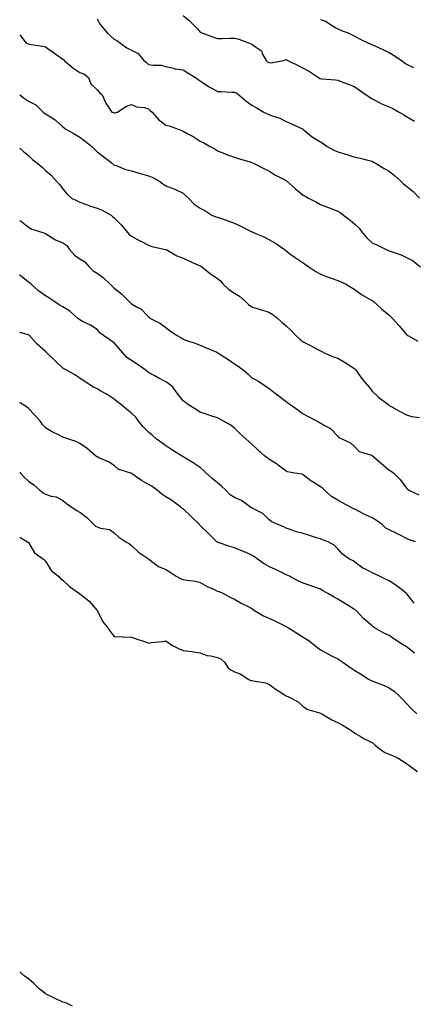
# Model space of a CAD drawing. Units: inches. Extents: x 884003 to 886643, y 7324298 to 7326938.
# Drawn here: x 884003 to 884232, y 7326043 to 7326616 of the extents above; entities that cross this region are included whole.
import ezdxf

# ---------------------------------------------------------------- set-up
doc = ezdxf.new("R2010")
doc.units = ezdxf.units.IN
doc.header["$MEASUREMENT"] = 0
doc.layers.add('Contour_88407324', color=7, linetype='Continuous', true_color=0xd0fcde)

msp = doc.modelspace()

# ---------------------------------------------------------------- linework, layer by layer
at = {"layer": 'Contour_88407324'}
for points in [[(884048.05, 7326616.22, 3308), (884049.53, 7326613.4, 3308), (884050.62, 7326611.92, 3308), (884054.03, 7326607.9, 3308), (884058.05, 7326604.4, 3308), (884059.59, 7326603.45, 3308), (884061.69, 7326601.92, 3308), (884065.43, 7326599.3, 3308), (884068.05, 7326597.95, 3308), (884072.03, 7326595.9, 3308), (884075.25, 7326591.92, 3308), (884076.77, 7326590.65, 3308), (884078.05, 7326589.58, 3308), (884080.85, 7326589.12, 3308), (884085.28, 7326589.15, 3308), (884088.05, 7326588.46, 3308), (884092.54, 7326587.43, 3308), (884093.27, 7326587.14, 3308), (884098.05, 7326586.42, 3308), (884100.93, 7326584.8, 3308), (884105.21, 7326581.92, 3308), (884106.93, 7326580.8, 3308), (884108.05, 7326580.04, 3308), (884112.88, 7326576.75, 3308), (884113.58, 7326576.39, 3308), (884118.05, 7326573.91, 3308), (884119.98, 7326573.85, 3308), (884126.51, 7326573.46, 3308), (884128.05, 7326573.41, 3308), (884129.17, 7326573.04, 3308), (884130.59, 7326571.92, 3308), (884134.64, 7326568.51, 3308), (884138.05, 7326565.99, 3308), (884140.66, 7326564.53, 3308), (884145.06, 7326561.92, 3308), (884147.06, 7326560.93, 3308), (884148.05, 7326560.45, 3308), (884150.47, 7326559.5, 3308), (884154.45, 7326558.32, 3308), (884158.05, 7326556.4, 3308), (884161.11, 7326554.98, 3308), (884167.92, 7326551.92, 3308), (884168.01, 7326551.88, 3308), (884168.05, 7326551.83, 3308), (884168.53, 7326551.44, 3308), (884173.43, 7326547.3, 3308), (884178.05, 7326544.5, 3308), (884179.68, 7326543.55, 3308), (884181.99, 7326541.92, 3308), (884185.88, 7326539.75, 3308), (884188.05, 7326538.78, 3308), (884192.58, 7326537.39, 3308), (884193.29, 7326537.16, 3308), (884198.05, 7326535.72, 3308), (884201.2, 7326535.07, 3308), (884206.29, 7326533.68, 3308), (884208.05, 7326533.27, 3308), (884208.95, 7326532.82, 3308), (884210.37, 7326531.92, 3308), (884215.16, 7326529.03, 3308), (884218.05, 7326527.58, 3308), (884221.17, 7326525.04, 3308), (884224.58, 7326521.92, 3308), (884226.28, 7326520.15, 3308), (884228.05, 7326518.83, 3308), (884231.93, 7326515.8, 3308), (884235.67, 7326511.92, 3308)], [(884098.05, 7326618.08, 3309), (884101.44, 7326615.3, 3309), (884104.86, 7326611.92, 3309), (884106.4, 7326610.27, 3309), (884108.05, 7326608.43, 3309), (884112.72, 7326606.59, 3309), (884113.71, 7326606.26, 3309), (884118.05, 7326604.7, 3309), (884120.88, 7326604.75, 3309), (884125.03, 7326604.94, 3309), (884128.05, 7326604.99, 3309), (884130.5, 7326604.37, 3309), (884136.68, 7326601.92, 3309), (884137.65, 7326601.52, 3309), (884138.05, 7326601.44, 3309), (884140.2, 7326599.77, 3309), (884143.66, 7326597.53, 3309), (884144.35, 7326595.62, 3309), (884146.44, 7326591.92, 3309), (884147.26, 7326591.13, 3309), (884148.05, 7326590.67, 3309), (884149.41, 7326590.56, 3309), (884156.53, 7326591.92, 3309), (884157.63, 7326592.34, 3309), (884158.05, 7326592.31, 3309), (884158.34, 7326592.21, 3309), (884158.96, 7326591.92, 3309), (884165.13, 7326589, 3309), (884168.05, 7326587.44, 3309), (884171.66, 7326585.53, 3309), (884176.79, 7326581.92, 3309), (884177.63, 7326581.5, 3309), (884178.05, 7326581.35, 3309), (884178.73, 7326581.24, 3309), (884186.86, 7326580.73, 3309), (884188.05, 7326580.5, 3309), (884190.39, 7326579.58, 3309), (884194.3, 7326578.17, 3309), (884198.05, 7326576.51, 3309), (884200.7, 7326574.57, 3309), (884204.56, 7326571.92, 3309), (884206.71, 7326570.58, 3309), (884208.05, 7326569.67, 3309), (884212.86, 7326567.11, 3309), (884213.1, 7326566.97, 3309), (884218.05, 7326564.89, 3309), (884220.05, 7326563.92, 3309), (884223.82, 7326561.92, 3309), (884226.44, 7326560.31, 3309), (884228.05, 7326559.34, 3309), (884232.76, 7326556.63, 3309)], [(884178.05, 7326615.85, 3310), (884180.88, 7326614.76, 3310), (884185.39, 7326611.92, 3310), (884187.01, 7326610.88, 3310), (884188.05, 7326610.34, 3310), (884190.72, 7326609.25, 3310), (884194.2, 7326608.07, 3310), (884198.05, 7326606.06, 3310), (884200.73, 7326604.6, 3310), (884206, 7326601.92, 3310), (884207.45, 7326601.32, 3310), (884208.05, 7326601.05, 3310), (884209.63, 7326600.34, 3310), (884214.41, 7326598.28, 3310), (884218.05, 7326596.51, 3310), (884220.99, 7326594.86, 3310), (884225.1, 7326591.92, 3310), (884226.8, 7326590.67, 3310), (884228.05, 7326589.75, 3310), (884232.2, 7326587.77, 3310)], [(884003, 7326606.86, 3307), (884006.79, 7326601.92, 3307), (884008.05, 7326601.51, 3307), (884008.58, 7326601.39, 3307), (884016.35, 7326600.22, 3307), (884018.05, 7326599.78, 3307), (884022.68, 7326596.55, 3307), (884025.37, 7326594.6, 3307), (884028.05, 7326592.67, 3307), (884028.53, 7326592.4, 3307), (884028.92, 7326591.92, 3307), (884033.85, 7326587.73, 3307), (884038.05, 7326585.02, 3307), (884040.24, 7326584.11, 3307), (884043.06, 7326581.92, 3307), (884044.38, 7326578.24, 3307), (884048.05, 7326574.88, 3307), (884049.35, 7326573.22, 3307), (884050.97, 7326571.92, 3307), (884053.2, 7326567.07, 3307), (884053.96, 7326566.01, 3307), (884056.68, 7326561.92, 3307), (884057.7, 7326561.57, 3307), (884058.05, 7326561.43, 3307), (884058.5, 7326561.47, 3307), (884059.98, 7326561.92, 3307), (884064.86, 7326565.11, 3307), (884068.05, 7326566.37, 3307), (884070.99, 7326564.86, 3307), (884075.37, 7326564.6, 3307), (884078.05, 7326563.86, 3307), (884079, 7326562.87, 3307), (884080.03, 7326561.92, 3307), (884083.71, 7326557.58, 3307), (884088.05, 7326554.3, 3307), (884089.97, 7326553.84, 3307), (884095.18, 7326551.92, 3307), (884097.26, 7326551.13, 3307), (884098.05, 7326550.85, 3307), (884100.43, 7326549.54, 3307), (884103.9, 7326547.77, 3307), (884108.05, 7326545.08, 3307), (884110.15, 7326544.02, 3307), (884113.89, 7326541.92, 3307), (884116.63, 7326540.5, 3307), (884118.05, 7326539.31, 3307), (884122.19, 7326537.78, 3307), (884123.42, 7326537.29, 3307), (884128.05, 7326535.75, 3307), (884130.87, 7326534.74, 3307), (884137, 7326532.97, 3307), (884138.05, 7326532.63, 3307), (884138.51, 7326532.38, 3307), (884139.47, 7326531.92, 3307), (884145.12, 7326528.99, 3307), (884148.05, 7326527.71, 3307), (884151.46, 7326525.33, 3307), (884157.68, 7326522.3, 3307), (884158.05, 7326522.09, 3307), (884158.15, 7326522.03, 3307), (884158.3, 7326521.92, 3307), (884163.43, 7326517.3, 3307), (884168.05, 7326513.62, 3307), (884169.18, 7326513.05, 3307), (884171.14, 7326511.92, 3307), (884175.65, 7326509.52, 3307), (884178.05, 7326508.22, 3307), (884182.61, 7326506.48, 3307), (884184.07, 7326505.89, 3307), (884188.05, 7326504.34, 3307), (884189.54, 7326503.41, 3307), (884191.48, 7326501.92, 3307), (884195.23, 7326499.11, 3307), (884198.05, 7326496.72, 3307), (884200.47, 7326494.34, 3307), (884202.22, 7326491.92, 3307), (884204.94, 7326488.81, 3307), (884208.05, 7326485.91, 3307), (884210.79, 7326484.66, 3307), (884216.31, 7326481.92, 3307), (884217.55, 7326481.42, 3307), (884218.05, 7326481.21, 3307), (884219.22, 7326480.75, 3307), (884224.91, 7326478.79, 3307), (884228.05, 7326477.34, 3307), (884231.64, 7326475.51, 3307), (884236.28, 7326471.92, 3307)], [(884003, 7326571.97, 3306), (884003.05, 7326571.92, 3306), (884005.88, 7326569.75, 3306), (884008.05, 7326568.16, 3306), (884012.32, 7326566.19, 3306), (884016.57, 7326561.92, 3306), (884017.48, 7326561.35, 3306), (884018.05, 7326560.97, 3306), (884020.9, 7326559.06, 3306), (884023.56, 7326557.43, 3306), (884028.05, 7326553.36, 3306), (884028.85, 7326552.72, 3306), (884029.81, 7326551.92, 3306), (884035.17, 7326549.03, 3306), (884038.05, 7326547.39, 3306), (884041.09, 7326544.96, 3306), (884045.03, 7326541.92, 3306), (884046.49, 7326540.36, 3306), (884048.05, 7326538.85, 3306), (884051.98, 7326535.85, 3306), (884057.06, 7326531.92, 3306), (884057.59, 7326531.47, 3306), (884058.05, 7326531.09, 3306), (884059.22, 7326530.75, 3306), (884064.66, 7326528.53, 3306), (884068.05, 7326527.81, 3306), (884072.58, 7326526.45, 3306), (884073.9, 7326526.07, 3306), (884078.05, 7326524.85, 3306), (884080.17, 7326524.03, 3306), (884083.92, 7326521.92, 3306), (884086.29, 7326520.16, 3306), (884088.05, 7326518.96, 3306), (884092.7, 7326517.27, 3306), (884093.25, 7326517.13, 3306), (884098.05, 7326514.74, 3306), (884099.51, 7326513.38, 3306), (884101.2, 7326511.92, 3306), (884104.47, 7326508.34, 3306), (884108.05, 7326506.05, 3306), (884110.69, 7326504.56, 3306), (884114.87, 7326501.92, 3306), (884117.1, 7326500.97, 3306), (884118.05, 7326500.76, 3306), (884119.84, 7326500.13, 3306), (884124.62, 7326498.49, 3306), (884128.05, 7326497.24, 3306), (884131.63, 7326495.5, 3306), (884137.34, 7326492.62, 3306), (884138.05, 7326492.28, 3306), (884138.32, 7326492.19, 3306), (884139.01, 7326491.92, 3306), (884145.37, 7326489.24, 3306), (884148.05, 7326487.77, 3306), (884151.81, 7326485.68, 3306), (884157.06, 7326481.92, 3306), (884157.63, 7326481.51, 3306), (884158.05, 7326481.21, 3306), (884160.82, 7326479.15, 3306), (884163.36, 7326477.23, 3306), (884168.05, 7326474.12, 3306), (884169.41, 7326473.28, 3306), (884171.19, 7326471.92, 3306), (884175.32, 7326469.19, 3306), (884178.05, 7326467.55, 3306), (884182.19, 7326466.06, 3306), (884184.91, 7326465.06, 3306), (884188.05, 7326463.93, 3306), (884189.4, 7326463.28, 3306), (884192.56, 7326461.92, 3306), (884196.05, 7326459.92, 3306), (884198.05, 7326458.64, 3306), (884201.96, 7326455.83, 3306), (884207.01, 7326452.96, 3306), (884208.05, 7326452.33, 3306), (884208.29, 7326452.16, 3306), (884208.62, 7326451.92, 3306), (884213.6, 7326447.47, 3306), (884218.05, 7326443.73, 3306), (884218.98, 7326442.86, 3306), (884219.9, 7326441.92, 3306), (884223.75, 7326437.61, 3306), (884228.05, 7326432.51, 3306), (884228.37, 7326432.24, 3306), (884228.85, 7326431.92, 3306), (884234.76, 7326428.63, 3306)], [(884003, 7326540.84, 3305), (884005.19, 7326539.06, 3305), (884008.05, 7326536.71, 3305), (884010.46, 7326534.33, 3305), (884013.54, 7326531.92, 3305), (884016.02, 7326529.89, 3305), (884018.05, 7326528, 3305), (884021.26, 7326525.13, 3305), (884024.23, 7326521.92, 3305), (884026.02, 7326519.89, 3305), (884028.05, 7326517.29, 3305), (884030.48, 7326514.35, 3305), (884033.19, 7326511.92, 3305), (884036.41, 7326510.28, 3305), (884038.05, 7326509.49, 3305), (884041.86, 7326508.11, 3305), (884043.57, 7326507.45, 3305), (884048.05, 7326505.95, 3305), (884051.04, 7326504.91, 3305), (884056.17, 7326501.92, 3305), (884057.13, 7326501.01, 3305), (884058.05, 7326500.33, 3305), (884062.25, 7326496.12, 3305), (884065.81, 7326491.92, 3305), (884066.79, 7326490.66, 3305), (884068.05, 7326489.79, 3305), (884072.9, 7326487.07, 3305), (884073.09, 7326486.96, 3305), (884078.05, 7326484.46, 3305), (884079.94, 7326483.81, 3305), (884087.94, 7326482.03, 3305), (884088.05, 7326482, 3305), (884088.12, 7326481.98, 3305), (884088.27, 7326481.92, 3305), (884094.52, 7326478.38, 3305), (884098.05, 7326476.88, 3305), (884101.51, 7326475.38, 3305), (884107.04, 7326472.93, 3305), (884108.05, 7326472.49, 3305), (884108.42, 7326472.29, 3305), (884108.97, 7326471.92, 3305), (884114, 7326467.87, 3305), (884118.05, 7326465.18, 3305), (884119.79, 7326463.66, 3305), (884121.13, 7326461.92, 3305), (884124.75, 7326458.62, 3305), (884128.05, 7326456.57, 3305), (884130.87, 7326454.74, 3305), (884134.22, 7326451.92, 3305), (884136.16, 7326450.03, 3305), (884138.05, 7326448.55, 3305), (884142.84, 7326447.13, 3305), (884143.16, 7326447.04, 3305), (884148.05, 7326445.56, 3305), (884150.27, 7326444.14, 3305), (884153.25, 7326441.92, 3305), (884155.66, 7326439.54, 3305), (884158.05, 7326437.53, 3305), (884160.99, 7326434.86, 3305), (884163.64, 7326431.92, 3305), (884166.02, 7326429.88, 3305), (884168.05, 7326428.34, 3305), (884172.27, 7326426.14, 3305), (884175.7, 7326424.26, 3305), (884178.05, 7326423, 3305), (884178.79, 7326422.67, 3305), (884180.25, 7326421.92, 3305), (884185.69, 7326419.56, 3305), (884188.05, 7326418.69, 3305), (884192.42, 7326416.29, 3305), (884196.25, 7326413.72, 3305), (884198.05, 7326412.56, 3305), (884198.37, 7326412.24, 3305), (884198.59, 7326411.92, 3305), (884200.05, 7326409.92, 3305), (884202.54, 7326406.41, 3305), (884206.38, 7326401.92, 3305), (884207.11, 7326400.98, 3305), (884208.05, 7326399.48, 3305), (884211.94, 7326395.81, 3305), (884217.17, 7326391.92, 3305), (884217.72, 7326391.58, 3305), (884218.05, 7326391.27, 3305), (884219.55, 7326390.42, 3305), (884223.99, 7326387.86, 3305), (884228.05, 7326385.73, 3305), (884231.05, 7326384.92, 3305), (884235.64, 7326384.34, 3305)], [(884003, 7326498.84, 3304), (884004.24, 7326498.11, 3304), (884008.05, 7326494.95, 3304), (884010.01, 7326493.88, 3304), (884016.46, 7326491.92, 3304), (884017.64, 7326491.51, 3304), (884018.05, 7326491.27, 3304), (884019.6, 7326490.37, 3304), (884023.81, 7326487.68, 3304), (884028.05, 7326485.84, 3304), (884030.35, 7326484.22, 3304), (884031.97, 7326481.92, 3304), (884034.85, 7326478.72, 3304), (884038.05, 7326476.57, 3304), (884040.86, 7326474.73, 3304), (884043.36, 7326471.92, 3304), (884045.75, 7326469.62, 3304), (884048.05, 7326468.12, 3304), (884051.7, 7326465.57, 3304), (884055.42, 7326461.92, 3304), (884056.78, 7326460.65, 3304), (884058.05, 7326459.39, 3304), (884062.27, 7326456.14, 3304), (884066.46, 7326451.92, 3304), (884067.27, 7326451.14, 3304), (884068.05, 7326450.37, 3304), (884071.67, 7326448.3, 3304), (884073.58, 7326447.45, 3304), (884078.05, 7326442.79, 3304), (884078.48, 7326442.35, 3304), (884079.21, 7326441.92, 3304), (884085.02, 7326438.89, 3304), (884088.05, 7326436.58, 3304), (884090.67, 7326434.54, 3304), (884094.55, 7326431.92, 3304), (884096.82, 7326430.69, 3304), (884098.05, 7326429.76, 3304), (884101.29, 7326428.67, 3304), (884103.97, 7326427.84, 3304), (884108.05, 7326426.4, 3304), (884111.06, 7326424.93, 3304), (884117.69, 7326422.28, 3304), (884118.05, 7326422.12, 3304), (884118.16, 7326422.03, 3304), (884118.3, 7326421.92, 3304), (884124.21, 7326418.09, 3304), (884128.05, 7326415.53, 3304), (884130.23, 7326414.11, 3304), (884133.12, 7326411.92, 3304), (884135.73, 7326409.6, 3304), (884138.05, 7326407.35, 3304), (884141.62, 7326405.49, 3304), (884147.02, 7326401.92, 3304), (884147.68, 7326401.54, 3304), (884148.05, 7326401.32, 3304), (884150.91, 7326399.06, 3304), (884153.3, 7326397.17, 3304), (884158.05, 7326393.51, 3304), (884158.97, 7326392.84, 3304), (884160.23, 7326391.92, 3304), (884164.93, 7326388.8, 3304), (884168.05, 7326386.44, 3304), (884170.95, 7326384.82, 3304), (884176.57, 7326381.92, 3304), (884177.54, 7326381.41, 3304), (884178.05, 7326381.09, 3304), (884180.28, 7326379.69, 3304), (884183.91, 7326377.78, 3304), (884188.05, 7326373.33, 3304), (884188.73, 7326372.6, 3304), (884190.4, 7326371.92, 3304), (884195.59, 7326369.46, 3304), (884198.05, 7326367.28, 3304), (884200.52, 7326364.39, 3304), (884207.69, 7326362.28, 3304), (884208.05, 7326362.1, 3304), (884208.16, 7326362.03, 3304), (884208.34, 7326361.92, 3304), (884213.56, 7326357.43, 3304), (884218.05, 7326353.63, 3304), (884219.09, 7326352.96, 3304), (884220.77, 7326351.92, 3304), (884224.35, 7326348.21, 3304), (884228.05, 7326343.17, 3304), (884228.63, 7326342.5, 3304), (884229.5, 7326341.92, 3304), (884235.31, 7326339.18, 3304)], [(884233.26, 7326311.92, 3303), (884229.34, 7326313.21, 3303), (884228.05, 7326313.78, 3303), (884224, 7326315.97, 3303), (884222.8, 7326316.67, 3303), (884218.05, 7326318.82, 3303), (884216.07, 7326319.94, 3303), (884213.99, 7326321.92, 3303), (884210.56, 7326324.42, 3303), (884208.05, 7326325.86, 3303), (884203.91, 7326327.78, 3303), (884200.14, 7326329.83, 3303), (884198.05, 7326330.91, 3303), (884197.33, 7326331.2, 3303), (884195.89, 7326331.92, 3303), (884190.84, 7326334.71, 3303), (884188.05, 7326336.24, 3303), (884184.42, 7326338.29, 3303), (884180.43, 7326341.92, 3303), (884179.18, 7326343.05, 3303), (884178.05, 7326344.01, 3303), (884173.11, 7326346.98, 3303), (884172.49, 7326347.48, 3303), (884168.05, 7326350.92, 3303), (884167.35, 7326351.22, 3303), (884162.97, 7326351.92, 3303), (884158.78, 7326352.66, 3303), (884158.05, 7326352.99, 3303), (884153.35, 7326356.62, 3303), (884153.02, 7326356.89, 3303), (884148.05, 7326359.94, 3303), (884146.92, 7326360.79, 3303), (884145.52, 7326361.92, 3303), (884141.64, 7326365.51, 3303), (884138.05, 7326368.77, 3303), (884136.37, 7326370.24, 3303), (884134.59, 7326371.92, 3303), (884131.1, 7326374.97, 3303), (884128.05, 7326378, 3303), (884125.84, 7326379.7, 3303), (884122.01, 7326381.92, 3303), (884119.38, 7326383.25, 3303), (884118.05, 7326384.05, 3303), (884114.89, 7326385.08, 3303), (884112.12, 7326385.99, 3303), (884108.05, 7326387.31, 3303), (884105.23, 7326389.1, 3303), (884100.7, 7326391.92, 3303), (884099.32, 7326393.19, 3303), (884098.05, 7326394.03, 3303), (884094.6, 7326398.47, 3303), (884092.09, 7326401.92, 3303), (884089.87, 7326403.74, 3303), (884088.05, 7326404.9, 3303), (884083.55, 7326407.41, 3303), (884081.29, 7326408.67, 3303), (884078.05, 7326410.49, 3303), (884077.17, 7326411.04, 3303), (884076.07, 7326411.92, 3303), (884071.45, 7326415.32, 3303), (884068.05, 7326417.31, 3303), (884065.31, 7326419.18, 3303), (884062.96, 7326421.92, 3303), (884060.77, 7326424.64, 3303), (884058.05, 7326427.72, 3303), (884055.54, 7326429.41, 3303), (884051.74, 7326431.92, 3303), (884049.71, 7326433.59, 3303), (884048.05, 7326435.46, 3303), (884044.18, 7326438.05, 3303), (884040, 7326439.98, 3303), (884038.05, 7326440.98, 3303), (884037.49, 7326441.36, 3303), (884036.93, 7326441.92, 3303), (884032.21, 7326446.08, 3303), (884028.05, 7326448.61, 3303), (884026.01, 7326449.88, 3303), (884022.82, 7326451.92, 3303), (884020, 7326453.87, 3303), (884018.05, 7326454.97, 3303), (884014.04, 7326457.91, 3303), (884009.46, 7326461.92, 3303), (884008.71, 7326462.58, 3303), (884008.05, 7326462.98, 3303), (884003.17, 7326467.05, 3303), (884003, 7326467.18, 3303)], [(884232.46, 7326276.33, 3302), (884228.24, 7326281.73, 3302), (884228.09, 7326281.92, 3302), (884228.07, 7326281.94, 3302), (884228.05, 7326281.96, 3302), (884227.86, 7326282.11, 3302), (884222.52, 7326286.39, 3302), (884218.05, 7326289.21, 3302), (884216.18, 7326290.05, 3302), (884212.35, 7326291.92, 3302), (884209.48, 7326293.35, 3302), (884208.05, 7326293.98, 3302), (884203.77, 7326296.2, 3302), (884202.77, 7326296.64, 3302), (884198.05, 7326300.09, 3302), (884197.02, 7326300.89, 3302), (884194.96, 7326301.92, 3302), (884190.88, 7326304.75, 3302), (884188.05, 7326307.82, 3302), (884186.08, 7326309.95, 3302), (884182.5, 7326311.92, 3302), (884179.27, 7326313.15, 3302), (884178.05, 7326313.58, 3302), (884175.64, 7326314.33, 3302), (884171.71, 7326315.58, 3302), (884168.05, 7326316.69, 3302), (884163.93, 7326317.8, 3302), (884161.05, 7326318.92, 3302), (884158.05, 7326319.89, 3302), (884156.71, 7326320.58, 3302), (884153.23, 7326321.92, 3302), (884149.75, 7326323.61, 3302), (884148.05, 7326324.86, 3302), (884144.48, 7326328.35, 3302), (884138.64, 7326331.33, 3302), (884138.05, 7326331.69, 3302), (884137.87, 7326331.74, 3302), (884137.58, 7326331.92, 3302), (884132.08, 7326335.95, 3302), (884128.05, 7326337.76, 3302), (884125.47, 7326339.34, 3302), (884123.01, 7326341.92, 3302), (884120.48, 7326344.35, 3302), (884118.05, 7326346.3, 3302), (884114.98, 7326348.85, 3302), (884111.6, 7326351.92, 3302), (884109.82, 7326353.69, 3302), (884108.05, 7326355.09, 3302), (884103.93, 7326357.8, 3302), (884099.59, 7326360.38, 3302), (884098.05, 7326361.31, 3302), (884097.69, 7326361.56, 3302), (884097.1, 7326361.92, 3302), (884091.52, 7326365.4, 3302), (884088.05, 7326367.72, 3302), (884085.67, 7326369.54, 3302), (884082.44, 7326371.92, 3302), (884080.16, 7326374.03, 3302), (884078.05, 7326375.73, 3302), (884074.91, 7326378.78, 3302), (884072.42, 7326381.92, 3302), (884070.49, 7326384.36, 3302), (884068.05, 7326386.71, 3302), (884065.23, 7326389.1, 3302), (884061.59, 7326391.92, 3302), (884059.59, 7326393.46, 3302), (884058.05, 7326394.92, 3302), (884053.84, 7326397.71, 3302), (884050.31, 7326399.66, 3302), (884048.05, 7326400.97, 3302), (884047.36, 7326401.23, 3302), (884045.97, 7326401.92, 3302), (884041.07, 7326404.94, 3302), (884038.05, 7326407.1, 3302), (884035.13, 7326409, 3302), (884030.13, 7326411.92, 3302), (884028.66, 7326412.53, 3302), (884028.05, 7326413.02, 3302), (884023.52, 7326417.39, 3302), (884018.88, 7326421.92, 3302), (884018.41, 7326422.28, 3302), (884018.05, 7326422.68, 3302), (884013.11, 7326426.98, 3302), (884008.71, 7326431.92, 3302), (884008.32, 7326432.19, 3302), (884008.05, 7326432.38, 3302), (884007.37, 7326432.6, 3302), (884003, 7326433.61, 3302)], [(884232.75, 7326247.22, 3301), (884228.05, 7326250.94, 3301), (884227.42, 7326251.29, 3301), (884226.39, 7326251.92, 3301), (884221.28, 7326255.15, 3301), (884218.05, 7326257.47, 3301), (884214.97, 7326258.84, 3301), (884209.49, 7326261.92, 3301), (884208.64, 7326262.51, 3301), (884208.05, 7326262.98, 3301), (884203.2, 7326267.07, 3301), (884198.72, 7326271.92, 3301), (884198.34, 7326272.21, 3301), (884198.05, 7326272.42, 3301), (884196.72, 7326273.25, 3301), (884192.22, 7326276.09, 3301), (884188.05, 7326278.59, 3301), (884185.92, 7326279.79, 3301), (884182.32, 7326281.92, 3301), (884179.57, 7326283.43, 3301), (884178.05, 7326284.37, 3301), (884174.23, 7326285.74, 3301), (884172.55, 7326286.42, 3301), (884168.05, 7326287.83, 3301), (884165.22, 7326289.09, 3301), (884159.93, 7326291.92, 3301), (884158.73, 7326292.6, 3301), (884158.05, 7326292.82, 3301), (884156.34, 7326293.63, 3301), (884151.89, 7326295.75, 3301), (884148.05, 7326297.55, 3301), (884145.34, 7326299.21, 3301), (884141.44, 7326301.92, 3301), (884139.49, 7326303.36, 3301), (884138.05, 7326304.24, 3301), (884134.12, 7326305.85, 3301), (884132.58, 7326306.45, 3301), (884128.05, 7326308.43, 3301), (884125.38, 7326309.25, 3301), (884118.45, 7326311.52, 3301), (884118.05, 7326311.65, 3301), (884117.88, 7326311.75, 3301), (884117.72, 7326311.92, 3301), (884112.93, 7326316.8, 3301), (884108.05, 7326321.49, 3301), (884107.8, 7326321.67, 3301), (884107.6, 7326321.92, 3301), (884102.85, 7326326.71, 3301), (884098.05, 7326331.06, 3301), (884097.53, 7326331.4, 3301), (884096.95, 7326331.92, 3301), (884091.83, 7326335.7, 3301), (884088.05, 7326338.18, 3301), (884085.76, 7326339.63, 3301), (884083.06, 7326341.92, 3301), (884080.17, 7326344.04, 3301), (884078.05, 7326345.33, 3301), (884073.8, 7326347.67, 3301), (884068.7, 7326351.28, 3301), (884068.05, 7326351.71, 3301), (884067.91, 7326351.78, 3301), (884067.42, 7326351.92, 3301), (884060.39, 7326354.26, 3301), (884058.05, 7326356.25, 3301), (884054.68, 7326358.55, 3301), (884049.11, 7326360.86, 3301), (884048.05, 7326361.38, 3301), (884047.69, 7326361.56, 3301), (884047.07, 7326361.92, 3301), (884042.3, 7326366.17, 3301), (884038.05, 7326369.05, 3301), (884036.18, 7326370.05, 3301), (884031.03, 7326371.92, 3301), (884028.76, 7326372.63, 3301), (884028.05, 7326372.9, 3301), (884026.07, 7326373.9, 3301), (884021.94, 7326375.82, 3301), (884018.05, 7326378.16, 3301), (884016.33, 7326380.2, 3301), (884015.02, 7326381.92, 3301), (884011.72, 7326385.59, 3301), (884008.05, 7326389.55, 3301), (884006.78, 7326390.65, 3301), (884004.42, 7326391.92, 3301), (884003, 7326392.9, 3301)], [(884003, 7326352.45, 3300), (884003.49, 7326351.92, 3300), (884005.65, 7326349.52, 3300), (884008.05, 7326347.26, 3300), (884011.17, 7326345.04, 3300), (884014.82, 7326341.92, 3300), (884016.62, 7326340.49, 3300), (884018.05, 7326339.67, 3300), (884021.4, 7326338.57, 3300), (884024.26, 7326338.14, 3300), (884028.05, 7326335.96, 3300), (884030.26, 7326334.13, 3300), (884033.53, 7326331.92, 3300), (884036.27, 7326330.14, 3300), (884038.05, 7326329.13, 3300), (884042.17, 7326326.04, 3300), (884046.11, 7326321.92, 3300), (884047.13, 7326321, 3300), (884048.05, 7326320.62, 3300), (884050.08, 7326319.89, 3300), (884055.21, 7326319.08, 3300), (884058.05, 7326317.17, 3300), (884060.73, 7326314.6, 3300), (884064.8, 7326311.92, 3300), (884066.81, 7326310.68, 3300), (884068.05, 7326309.76, 3300), (884072.12, 7326305.99, 3300), (884077.95, 7326302.02, 3300), (884078.05, 7326301.95, 3300), (884078.07, 7326301.94, 3300), (884078.09, 7326301.92, 3300), (884083.71, 7326297.58, 3300), (884088.05, 7326295.75, 3300), (884090.51, 7326294.38, 3300), (884094.06, 7326291.92, 3300), (884096.65, 7326290.51, 3300), (884098.05, 7326290.06, 3300), (884100.41, 7326289.56, 3300), (884105.24, 7326289.11, 3300), (884108.05, 7326288.31, 3300), (884112.17, 7326286.04, 3300), (884115.36, 7326284.61, 3300), (884118.05, 7326283.31, 3300), (884119.09, 7326282.96, 3300), (884121.59, 7326281.92, 3300), (884125.76, 7326279.63, 3300), (884128.05, 7326278.61, 3300), (884132.25, 7326276.12, 3300), (884135.55, 7326274.42, 3300), (884138.05, 7326273.07, 3300), (884138.78, 7326272.65, 3300), (884139.73, 7326271.92, 3300), (884144.93, 7326268.8, 3300), (884148.05, 7326267.46, 3300), (884151.94, 7326265.81, 3300), (884156.56, 7326263.41, 3300), (884158.05, 7326262.69, 3300), (884158.53, 7326262.4, 3300), (884159.35, 7326261.92, 3300), (884164.75, 7326258.62, 3300), (884168.05, 7326256.55, 3300), (884170.9, 7326254.77, 3300), (884174.53, 7326251.92, 3300), (884176.4, 7326250.27, 3300), (884178.05, 7326249.08, 3300), (884182.67, 7326246.53, 3300), (884184.08, 7326245.89, 3300), (884188.05, 7326243.96, 3300), (884189.28, 7326243.15, 3300), (884191.04, 7326241.92, 3300), (884195.13, 7326239, 3300), (884198.05, 7326237.06, 3300), (884201.33, 7326235.2, 3300), (884206.38, 7326231.92, 3300), (884207.44, 7326231.31, 3300), (884208.05, 7326231.04, 3300), (884209.52, 7326230.45, 3300), (884214.77, 7326228.64, 3300), (884218.05, 7326227.07, 3300), (884221.03, 7326224.9, 3300), (884224.24, 7326221.92, 3300), (884226.18, 7326220.05, 3300), (884228.05, 7326217.81, 3300), (884230.92, 7326214.79, 3300), (884234.07, 7326211.92, 3300)], [(884003, 7326314.71, 3299), (884007.51, 7326311.92, 3299), (884007.8, 7326311.67, 3299), (884008.05, 7326311.45, 3299), (884011.62, 7326305.49, 3299), (884016.87, 7326301.92, 3299), (884017.43, 7326301.3, 3299), (884018.05, 7326300.73, 3299), (884021.39, 7326295.26, 3299), (884025.53, 7326291.92, 3299), (884026.78, 7326290.65, 3299), (884028.05, 7326289.7, 3299), (884032.06, 7326285.93, 3299), (884037.75, 7326281.92, 3299), (884037.92, 7326281.79, 3299), (884038.05, 7326281.71, 3299), (884039.28, 7326280.68, 3299), (884043.45, 7326277.32, 3299), (884048.05, 7326272.04, 3299), (884048.1, 7326271.97, 3299), (884048.12, 7326271.92, 3299), (884048.22, 7326271.75, 3299), (884051.48, 7326265.36, 3299), (884054.26, 7326261.92, 3299), (884055.79, 7326259.66, 3299), (884058.05, 7326256.91, 3299), (884062.86, 7326256.72, 3299), (884063.24, 7326256.73, 3299), (884068.05, 7326256.57, 3299), (884071.41, 7326255.28, 3299), (884076.29, 7326253.68, 3299), (884078.05, 7326253.06, 3299), (884079.47, 7326253.34, 3299), (884086.06, 7326253.91, 3299), (884088.05, 7326254.42, 3299), (884089.41, 7326253.28, 3299), (884091.56, 7326251.92, 3299), (884095.78, 7326249.65, 3299), (884098.05, 7326248.77, 3299), (884101.7, 7326248.27, 3299), (884104.16, 7326248.03, 3299), (884108.05, 7326247.45, 3299), (884111.93, 7326245.8, 3299), (884114.31, 7326245.66, 3299), (884118.05, 7326244.72, 3299), (884120.04, 7326243.91, 3299), (884122.2, 7326241.92, 3299), (884124.43, 7326238.3, 3299), (884128.05, 7326236.38, 3299), (884131.22, 7326235.09, 3299), (884136.37, 7326231.92, 3299), (884137.47, 7326231.33, 3299), (884138.05, 7326231.31, 3299), (884138.9, 7326231.07, 3299), (884146.05, 7326229.92, 3299), (884148.05, 7326229.14, 3299), (884152.22, 7326226.09, 3299), (884156.83, 7326223.14, 3299), (884158.05, 7326222.34, 3299), (884158.32, 7326222.19, 3299), (884159.03, 7326221.92, 3299), (884164.96, 7326218.83, 3299), (884168.05, 7326216.19, 3299), (884170.59, 7326214.46, 3299), (884177.49, 7326212.48, 3299), (884178.05, 7326212.24, 3299), (884178.29, 7326212.16, 3299), (884178.75, 7326211.92, 3299), (884184.57, 7326208.44, 3299), (884188.05, 7326206.85, 3299), (884191.19, 7326205.05, 3299), (884196.37, 7326201.92, 3299), (884197.34, 7326201.21, 3299), (884198.05, 7326200.58, 3299), (884201.15, 7326198.82, 3299), (884203.51, 7326197.38, 3299), (884208.05, 7326195.23, 3299), (884209.88, 7326193.75, 3299), (884212, 7326191.92, 3299), (884215.52, 7326189.39, 3299), (884218.05, 7326188.51, 3299), (884222.56, 7326186.43, 3299), (884225.29, 7326184.68, 3299), (884228.05, 7326183.05, 3299), (884228.68, 7326182.55, 3299), (884229.71, 7326181.92, 3299), (884234.4, 7326178.27, 3299)], [(884033.78, 7326041.92, 3299), (884029.83, 7326043.7, 3299), (884028.05, 7326044.25, 3299), (884023.65, 7326046.31, 3299), (884022.83, 7326046.7, 3299), (884018.05, 7326048.99, 3299), (884016.53, 7326050.4, 3299), (884014.35, 7326051.92, 3299), (884011.25, 7326055.12, 3299), (884008.05, 7326057.7, 3299), (884005.66, 7326059.53, 3299), (884003, 7326061.73, 3299)]]:
    msp.add_polyline3d(points, dxfattribs=at)

doc.saveas('drawing.dxf')
